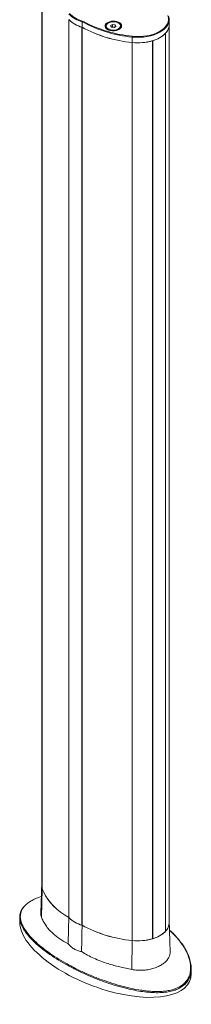
# Model space of a CAD drawing. Units: millimetres. Extents: x 17530 to 24955, y 21 to 5271.
# Drawn here: x 18506 to 18596, y 532 to 1046 of the extents above; entities that cross this region are included whole.
import ezdxf

# ---------------------------------------------------------------- set-up
doc = ezdxf.new("R2010")
doc.units = ezdxf.units.MM
doc.layers.get('0').update_dxf_attribs({"lineweight": 15})

msp = doc.modelspace()

# ---------------------------------------------------------------- linework, layer by layer
at = {"color": 7, "linetype": 'Continuous', "lineweight": 15}
for p, q in [((18517.719, 1054.812), (18517.719, 591.949)), ((18531.599, 1046.143), (18531.599, 576.839)), ((18531.648, 576.766), (18531.648, 1046.069)), ((18538.727, 1045.418), (18539.221, 1045.137)), ((18538.322, 572.913), (18538.322, 1042.217)), ((18538.449, 1042.188), (18538.449, 572.885)), ((18554.427, 1043.631), (18553.407, 1043.042)), ((18553.407, 1043.042), (18553.78, 1042.237)), ((18553.78, 1042.237), (18555.175, 1042.022)), ((18554.427, 1042.458), (18553.989, 1042.205)), ((18555.821, 1043.416), (18554.427, 1043.631)), ((18554.427, 1042.458), (18554.427, 1043.631)), ((18555.612, 1042.274), (18554.427, 1042.458)), ((18555.175, 1042.022), (18556.195, 1042.611)), ((18556.195, 1042.611), (18555.821, 1043.416)), ((18555.821, 1042.395), (18555.821, 1043.416)), ((18564.64, 1037.041), (18564.623, 1034.176)), ((18575.273, 1035.09), (18575.273, 565.786)), ((18575.388, 565.822), (18575.388, 1035.125)), ((18582.062, 569.674), (18582.062, 1038.978)), ((18582.123, 1039.044), (18582.123, 569.741)), ((18564.623, 1034.176), (18564.623, 564.872)), ((18517.25, 576.999), (18517.719, 591.949)), ((18531.599, 576.839), (18531.648, 576.868)), ((18538.322, 572.913), (18538.449, 572.987)), ((18582.062, 569.776), (18582.123, 569.741)), ((18564.534, 549.702), (18564.623, 564.872)), ((18575.273, 565.889), (18575.388, 565.822))]:
    msp.add_line(p, q, dxfattribs=at)
at = {"color": 7, "linetype": 'Continuous', "lineweight": 15, "flags": 128}
for points in [[(18557.874, 1044.295), (18557.082, 1044.656), (18556.168, 1044.902), (18555.18, 1045.02), (18554.171, 1045.003), (18553.196, 1044.852), (18552.308, 1044.576), (18551.554, 1044.188), (18550.975, 1043.711), (18550.603, 1043.17), (18550.463, 1042.673)], [(18551.728, 1041.053), (18552.519, 1040.691), (18553.434, 1040.445), (18554.422, 1040.327), (18555.431, 1040.344), (18556.405, 1040.495), (18557.294, 1040.771), (18558.047, 1041.159), (18558.626, 1041.636), (18558.999, 1042.177), (18559.145, 1042.754), (18559.057, 1043.334), (18558.74, 1043.887), (18558.21, 1044.383), (18557.496, 1044.795), (18556.638, 1045.101), (18555.68, 1045.284), (18554.674, 1045.335), (18553.676, 1045.25), (18552.738, 1045.035), (18551.912, 1044.701), (18551.241, 1044.266), (18550.762, 1043.753), (18550.501, 1043.19), (18550.471, 1042.608), (18550.675, 1042.037), (18551.102, 1041.509), (18551.728, 1041.053)], [(18552.149, 1044.357), (18551.573, 1043.929), (18551.2, 1043.431), (18551.053, 1042.895), (18551.141, 1042.354), (18551.46, 1041.844), (18551.988, 1041.395), (18552.693, 1041.036), (18553.531, 1040.79), (18554.448, 1040.671), (18555.387, 1040.688), (18556.29, 1040.84), (18557.099, 1041.116), (18557.764, 1041.5), (18558.242, 1041.967), (18558.505, 1042.488), (18558.534, 1043.03), (18558.329, 1043.56), (18557.902, 1044.043), (18557.281, 1044.45), (18556.503, 1044.755), (18555.619, 1044.939), (18554.683, 1044.99), (18553.755, 1044.906), (18552.892, 1044.69), (18552.149, 1044.357)], [(18583.618, 1047.996), (18583.869, 1046.866), (18583.881, 1045.726), (18583.653, 1044.594), (18583.189, 1043.487), (18582.495, 1042.42), (18581.582, 1041.409), (18580.463, 1040.471), (18580.128, 1040.231)], [(18580.49, 1041.038), (18581.314, 1041.751), (18582.21, 1042.742), (18582.89, 1043.788), (18583.346, 1044.874), (18583.569, 1045.985), (18583.558, 1047.102), (18583.311, 1048.211)], [(18564.623, 1034.176), (18566.592, 1034.03), (18568.577, 1034.023), (18570.549, 1034.155), (18572.478, 1034.425), (18574.337, 1034.828), (18576.096, 1035.358), (18577.732, 1036.007), (18579.218, 1036.767), (18580.534, 1037.625), (18581.659, 1038.569), (18582.577, 1039.585), (18583.275, 1040.658), (18583.742, 1041.772), (18583.971, 1042.91), (18583.993, 1043.6)], [(18580.128, 1040.231), (18579.154, 1039.617), (18577.676, 1038.862), (18576.05, 1038.216), (18574.3, 1037.689), (18572.452, 1037.288), (18570.533, 1037.02), (18568.572, 1036.888), (18566.598, 1036.895), (18564.64, 1037.041)], [(18564.699, 1037.466), (18566.619, 1037.324), (18568.555, 1037.317), (18570.478, 1037.446), (18572.36, 1037.709), (18574.172, 1038.102), (18575.889, 1038.619), (18577.484, 1039.252), (18578.933, 1039.993), (18580.217, 1040.83), (18580.49, 1041.038)], [(18517.719, 591.949), (18517.466, 593.086), (18517.43, 593.716)], [(18531.561, 576.861), (18529.283, 578.267), (18527.171, 579.756), (18525.234, 581.324), (18523.481, 582.962), (18521.921, 584.663), (18520.558, 586.42), (18519.401, 588.226), (18518.453, 590.071), (18517.719, 591.949)], [(18517.719, 591.949), (18518.455, 590.068), (18519.405, 588.219), (18520.565, 586.411), (18521.931, 584.651), (18523.496, 582.947), (18525.253, 581.307), (18527.196, 579.738), (18529.314, 578.246), (18531.599, 576.839)], [(18583.996, 574.122), (18583.971, 573.606), (18583.742, 572.468), (18583.275, 571.354), (18582.577, 570.281), (18581.659, 569.266), (18580.534, 568.322), (18579.218, 567.463), (18577.732, 566.704), (18576.096, 566.054), (18574.337, 565.524), (18572.478, 565.121), (18570.549, 564.852), (18568.577, 564.719), (18566.592, 564.726), (18564.623, 564.872)]]:
    msp.add_lwpolyline(points, dxfattribs=at)
at = {"color": 7, "linetype": 'Continuous', "lineweight": 15}
for centre, radius, start, end in [((18542.359, 1056.871), 15.206, 224.75861, 255.24677), ((18542.38, 1059.648), 15.121, 224.7155, 255.28987), ((18542.346, 1056.894), 15.218, 225.33777, 254.66761), ((18542.454, 1059.769), 14.826, 224.56215, 255.44322), ((18570.86, 1104.04), 67.287, 241.29334, 264.69598), ((18571.083, 1104.819), 67.654, 241.90443, 264.58549), ((18570.992, 1101.738), 67.862, 241.34421, 264.61503), ((18571, 1101.775), 67.9, 241.38925, 264.61072), ((18556.992, 1042.302), 2.179, 9.8056, 66.11445), ((18577.495, 1043.606), 6.498, 315.41303, 359.94805), ((18567.68, 1061.053), 27.05, 263.51084, 286.30069), ((18566.269, 1037.033), 1.629, 164.58135, 179.73959), ((18571.364, 1049.802), 15.218, 285.3322, 314.66242), ((18523.009, 593.724), 5.579, 180.07751, 198.54301), ((18542.359, 587.567), 15.206, 224.75861, 255.24677), ((18542.346, 587.59), 15.218, 225.33777, 254.66761), ((18570.992, 632.435), 67.862, 241.34421, 264.61503), ((18570.857, 632.002), 67.419, 241.3053, 264.69467), ((18577.463, 574.324), 6.536, 315.47574, 358.23032), ((18571.364, 580.498), 15.218, 285.3322, 314.66242), ((18567.68, 591.75), 27.05, 263.51084, 286.30069)]:
    msp.add_arc(centre, radius, start, end, dxfattribs=at)
for start_param, end_param in [(3.3097299, 4.8890876), (4.8890876, 6.4513226)]:
    msp.add_ellipse((18550.713, 561.003), major_axis=(44.142, -16.948), ratio=0.4421029, start_param=start_param, end_param=end_param, dxfattribs=at)
for points in [[(18517.43, 1054.908), (18517.43, 593.716)], [(18538.54, 1045.023), (18538.486, 1042.167)], [(18583.993, 1043.6), (18583.903, 1046.413)], [(18551.928, 1041.435), (18553.34, 1040.464)], [(18552.926, 1040.749), (18552.926, 1040.563)], [(18556.262, 1040.464), (18557.674, 1041.435)], [(18556.676, 1040.563), (18556.676, 1040.749)], [(18583.996, 574.122), (18583.996, 1043.426)], [(18517.43, 593.803), (18516.948, 578.795)], [(18505.939, 577.032), (18505.939, 574.447)], [(18531.206, 563.117), (18531.561, 576.861)], [(18538.225, 559.065), (18538.486, 572.863)], [(18584.476, 559.229), (18583.996, 574.209)], [(18595.487, 547.56), (18595.487, 550.146)]]:
    msp.add_open_spline(points, degree=1, dxfattribs=at)
for points, knots in [([(18538.727, 1045.418), (18538.726, 1045.418), (18538.714, 1045.407), (18538.68, 1045.376), (18538.629, 1045.309), (18538.581, 1045.215), (18538.548, 1045.114), (18538.543, 1045.053), (18538.54, 1045.023)], [0, 0, 0, 0, 0.0104799, 0.1345626, 0.3533371, 0.5696644, 0.7848273, 1, 1, 1, 1]), ([(18517.239, 587.858), (18516.376, 587.568), (18514.624, 586.979), (18512.303, 585.876), (18510.332, 584.62), (18509.122, 583.665), (18508.678, 583.12), (18508.626, 583.057)], [0, 0, 0, 0, 0.237904, 0.4829376, 0.7217058, 0.967643, 1, 1, 1, 1]), ([(18508.626, 583.057), (18508.275, 582.662), (18507.509, 581.801), (18506.839, 580.511), (18506.417, 579.229), (18506.176, 577.611), (18506.334, 575.736), (18506.994, 573.626), (18507.945, 571.678), (18509.192, 569.735), (18511.017, 567.402), (18513.561, 564.714), (18516.991, 561.683), (18520.877, 558.71), (18525.222, 555.787), (18529.963, 552.958), (18535.122, 550.218), (18540.653, 547.616), (18546.085, 545.345), (18549.755, 544.035), (18551.356, 543.464)], [0, 0, 0, 0, 0.0272003, 0.0593658, 0.0856686, 0.1119798, 0.1659835, 0.2093629, 0.2527582, 0.2972612, 0.3417717, 0.4136916, 0.4856335, 0.5595117, 0.6333976, 0.7091979, 0.7849966, 0.8625352, 0.9400615, 1, 1, 1, 1]), ([(18508.499, 582.942), (18508.401, 582.847), (18507.969, 582.429), (18507.385, 581.644), (18506.867, 580.866), (18506.692, 580.422), (18506.659, 580.338)], [0, 0, 0, 0, 0.1151575, 0.5088334, 0.9062934, 1, 1, 1, 1]), ([(18507.025, 572.567), (18506.688, 573.408), (18506.138, 574.785), (18505.889, 576.724), (18506.014, 578.358), (18506.256, 579.511), (18506.585, 580.104), (18506.616, 580.16)], [0, 0, 0, 0, 0.335899, 0.54988, 0.7642622, 0.9778107, 1, 1, 1, 1]), ([(18516.988, 578.794), (18516.973, 578.582), (18516.93, 577.961), (18517.123, 577.381), (18517.25, 576.999)], [0, 0, 0, 0, 0.340661, 1, 1, 1, 1]), ([(18517.25, 576.999), (18517.549, 576.306), (18518.147, 574.921), (18519.483, 572.803), (18521.146, 570.695), (18523.508, 568.291), (18526.726, 565.665), (18529.704, 563.971), (18531.206, 563.117)], [0, 0, 0, 0, 0.1394171, 0.2788369, 0.4223382, 0.5658409, 0.7811025, 1, 1, 1, 1]), ([(18551.21, 542.919), (18549.608, 543.495), (18545.961, 544.806), (18540.566, 547.069), (18535.04, 549.669), (18529.849, 552.427), (18525.011, 555.313), (18520.545, 558.315), (18516.496, 561.419), (18513.142, 564.423), (18510.474, 567.24), (18508.517, 569.855), (18507.348, 571.615), (18507.036, 572.532), (18507.025, 572.567)], [0, 0, 0, 0, 0.0770486, 0.17538168, 0.27400717, 0.37267585, 0.47106743, 0.5692023, 0.66746693, 0.76554514, 0.84585993, 0.92136815, 0.99699969, 1, 1, 1, 1]), ([(18551.356, 543.464), (18553.104, 542.886), (18556.616, 541.726), (18562.217, 540.231), (18567.113, 539.212), (18571.186, 538.615), (18574.539, 538.287), (18578.163, 538.165), (18581.709, 538.378), (18584.87, 538.929), (18587.549, 539.759), (18589.929, 540.938), (18591.813, 542.375), (18593.231, 543.997), (18594.382, 545.992), (18595.116, 548.463), (18595.245, 551.127), (18594.93, 553.599), (18594.338, 555.853), (18593.48, 558.079), (18592.148, 560.739), (18590.19, 563.748), (18587.622, 566.918), (18585.641, 568.837), (18584.711, 569.738)], [0, 0, 0, 0, 0.0647416, 0.1300136, 0.1979393, 0.2326172, 0.2672833, 0.3101576, 0.3539203, 0.3881883, 0.4233563, 0.4576954, 0.4932346, 0.5245975, 0.5566622, 0.604749, 0.654168, 0.6929115, 0.7316689, 0.7714196, 0.811177, 0.8766247, 0.9420939, 1, 1, 1, 1]), ([(18584.711, 569.738), (18584.572, 569.887), (18584.389, 570.084), (18584.173, 570.264), (18584.121, 570.307)], [0, 0, 0, 0, 0.7592561, 1, 1, 1, 1]), ([(18593.486, 558.236), (18593.373, 558.49), (18592.954, 559.435), (18592.037, 561.049), (18590.72, 563.09), (18589.179, 565.133), (18587.42, 567.156), (18585.968, 568.68), (18585.058, 569.503), (18584.857, 569.685)], [0, 0, 0, 0, 0.0604847, 0.2249803, 0.3977691, 0.5751928, 0.7579058, 0.946424, 1, 1, 1, 1]), ([(18531.206, 563.117), (18531.64, 562.619), (18532.52, 561.61), (18534.23, 560.459), (18536.133, 559.574), (18537.522, 559.236), (18538.225, 559.065)], [0, 0, 0, 0, 0.2573095, 0.5219905, 0.7581436, 1, 1, 1, 1]), ([(18538.225, 559.065), (18539.241, 558.454), (18541.273, 557.233), (18544.644, 555.588), (18548.241, 554.091), (18552.707, 552.53), (18557.097, 551.305), (18561.296, 550.336), (18563.454, 549.913), (18564.534, 549.702)], [0, 0, 0, 0, 0.1391815, 0.2783642, 0.4215621, 0.5647612, 0.7804696, 0.8902361, 1, 1, 1, 1]), ([(18564.534, 549.702), (18565.454, 549.564), (18567.294, 549.287), (18570.099, 549.288), (18572.834, 549.584), (18575.439, 550.172), (18577.828, 551.026), (18579.945, 552.11), (18581.711, 553.397), (18583.093, 554.851), (18584.015, 556.444), (18584.468, 557.917), (18584.453, 558.868), (18584.447, 559.229)], [0, 0, 0, 0, 0.0934883, 0.1869805, 0.2807712, 0.3745656, 0.4688876, 0.5632104, 0.6578947, 0.7525773, 0.8472509, 0.9419207, 1, 1, 1, 1]), ([(18593.492, 558.07), (18593.672, 557.714), (18594.338, 556.391), (18595.071, 554.001), (18595.51, 551.317), (18595.493, 549), (18595.149, 547.1), (18594.808, 545.834), (18594.472, 545.246), (18594.472, 545.245)], [0, 0, 0, 0, 0.0867322, 0.3226639, 0.5576906, 0.7050505, 0.852695, 0.9997723, 1, 1, 1, 1]), ([(18594.472, 545.245), (18594.165, 544.662), (18593.552, 543.493), (18592.103, 541.849), (18590.174, 540.377), (18587.758, 539.168), (18585.002, 538.318), (18581.799, 537.754), (18578.182, 537.54), (18574.184, 537.678), (18570.119, 538.119), (18566.039, 538.812), (18561.48, 539.819), (18556.488, 541.161), (18552.969, 542.333), (18551.21, 542.919)], [0, 0, 0, 0, 0.0573381, 0.1147214, 0.1781983, 0.2416672, 0.304521, 0.3674377, 0.4452962, 0.5232654, 0.6048745, 0.686764, 0.7685278, 0.8842387, 1, 1, 1, 1])]:
    msp.add_open_spline(points, degree=3, knots=knots, dxfattribs=at)

doc.saveas('drawing.dxf')
